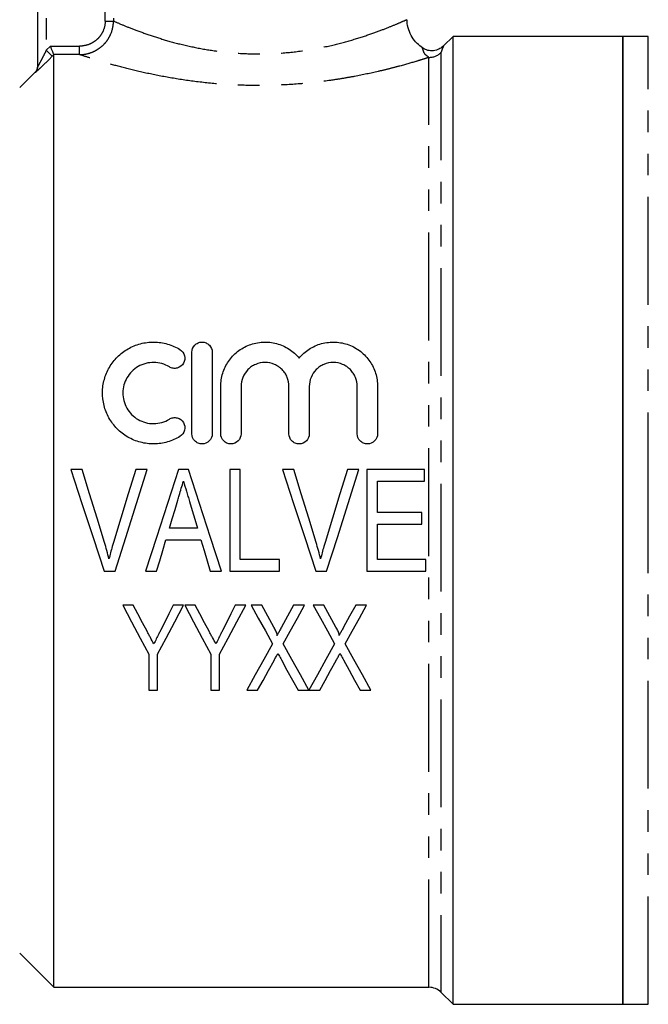
# Model space of a CAD drawing. Extents: x 127 to 279, y 82 to 267.
# Drawn here: x 154 to 191, y 173 to 231 of the extents above; entities that cross this region are included whole.
import ezdxf

# ---------------------------------------------------------------- set-up
doc = ezdxf.new("R2010")
doc.units = 0
doc.linetypes.add('PHANTOM', pattern=[12.7, 6.35, -1.27, 1.27, -1.27, 1.27, -1.27])
doc.layers.get('0').update_dxf_attribs({"linetype": 'CONTINUOUS'})

msp = doc.modelspace()

# ---------------------------------------------------------------- linework, layer by layer
at = {"color": 7, "linetype": 'CONTINUOUS'}
for p, q in [((155.411, 227.988), (155.411, 238.45)), ((179.861, 229.75), (179.304, 229.193)), ((189.861, 229.75), (179.861, 229.75)), ((179.861, 201.25), (179.861, 229.75)), ((191.361, 229.75), (189.861, 229.75)), ((189.861, 201.25), (189.861, 229.75)), ((189.861, 229.75), (189.861, 172.75)), ((156.361, 173.75), (156.361, 228.679)), ((155.265, 227.654), (154.346, 226.735)), ((164.484, 206.35), (164.484, 211.15)), ((165.684, 211.15), (165.684, 206.35)), ((166.184, 206.35), (166.184, 209.141)), ((167.384, 209.141), (167.384, 206.35)), ((170.201, 206.35), (170.201, 209.141)), ((171.401, 209.141), (171.401, 206.35)), ((174.218, 206.35), (174.218, 209.141)), ((175.418, 209.141), (175.418, 206.35)), ((158.026, 204.25), (157.352, 204.25)), ((161.854, 204.25), (161.18, 204.25)), ((164.279, 204.25), (163.698, 204.25)), ((167.334, 204.25), (166.719, 204.25)), ((166.719, 204.25), (166.719, 198.25)), ((167.334, 198.942), (167.334, 204.25)), ((170.488, 204.25), (169.814, 204.25)), ((174.316, 204.25), (173.642, 204.25)), ((178.18, 204.25), (174.796, 204.25)), ((174.796, 204.25), (174.796, 198.25)), ((178.18, 203.558), (178.18, 204.25)), ((175.411, 203.558), (178.18, 203.558)), ((175.411, 201.712), (175.411, 203.558)), ((178.026, 201.712), (175.411, 201.712)), ((178.026, 201.019), (178.026, 201.712)), ((179.861, 172.75), (179.861, 201.25)), ((189.861, 172.75), (189.861, 201.25)), ((164.811, 200.788), (163.165, 200.788)), ((175.411, 201.019), (178.026, 201.019)), ((175.411, 198.942), (175.411, 201.019)), ((162.959, 200.096), (165.017, 200.096)), ((169.642, 198.942), (167.334, 198.942)), ((169.642, 198.25), (169.642, 198.942)), ((178.257, 198.942), (175.411, 198.942)), ((178.257, 198.25), (178.257, 198.942)), ((159.327, 198.25), (159.959, 198.25)), ((161.755, 198.25), (162.411, 198.25)), ((165.565, 198.25), (166.222, 198.25)), ((166.719, 198.25), (169.642, 198.25)), ((171.788, 198.25), (172.421, 198.25)), ((174.796, 198.25), (178.257, 198.25)), ((161.029, 196.25), (160.411, 196.25)), ((164.001, 196.25), (163.383, 196.25)), ((164.683, 196.25), (164.065, 196.25)), ((167.655, 196.25), (167.037, 196.25)), ((168.604, 196.25), (167.975, 196.25)), ((171.116, 196.25), (170.476, 196.25)), ((172.258, 196.25), (171.629, 196.25)), ((174.77, 196.25), (174.13, 196.25)), ((161.949, 193.368), (161.949, 191.25)), ((162.462, 191.25), (162.462, 193.368)), ((165.603, 193.368), (165.603, 191.25)), ((166.116, 191.25), (166.116, 193.368)), ((161.949, 191.25), (162.462, 191.25)), ((165.603, 191.25), (166.116, 191.25)), ((167.719, 191.25), (168.358, 191.25)), ((170.744, 191.25), (171.373, 191.25)), ((171.377, 191.241), (172.012, 191.25)), ((174.397, 191.25), (175.026, 191.25)), ((154.346, 175.765), (156.361, 173.75)), ((156.361, 173.75), (178.447, 173.75)), ((179.154, 173.457), (179.861, 172.75)), ((179.861, 172.75), (189.861, 172.75)), ((189.861, 172.75), (191.361, 172.75))]:
    msp.add_line(p, q, dxfattribs=at)
at = {"color": 8, "linetype": 'PHANTOM'}
for p, q in [((155.911, 238.45), (155.911, 228.935)), ((159.38, 230.658), (159.38, 238.45)), ((159.868, 238.45), (159.868, 230.658)), ((159.38, 230.658), (159.868, 230.658)), ((191.361, 201.25), (191.361, 229.75)), ((155.911, 228.935), (156.154, 229.178)), ((156.154, 229.178), (157.87, 229.178)), ((157.87, 228.68), (157.87, 229.178)), ((156.361, 228.679), (156.265, 228.582)), ((157.87, 228.68), (156.361, 228.68)), ((178.447, 173.75), (178.447, 228.514)), ((179.154, 228.805), (179.154, 173.457)), ((155.265, 227.635), (155.265, 227.654)), ((191.361, 172.75), (191.361, 201.25))]:
    msp.add_line(p, q, dxfattribs=at)
at = {"color": 8, "linetype": 'PHANTOM', "flags": 128}
msp.add_lwpolyline([(155.911, 228.935), (155.978, 228.868), (156.042, 228.804), (156.102, 228.744), (156.155, 228.692), (156.199, 228.648), (156.233, 228.614), (156.255, 228.592), (156.265, 228.582)], dxfattribs=at)
at = {"color": 7, "linetype": 'CONTINUOUS', "flags": 128}
for points in [[(157.352, 204.25), (158.01, 202.252), (158.669, 200.248), (159.327, 198.25)], [(159.338, 199.95), (158.9, 201.385), (158.463, 202.819), (158.026, 204.25)], [(161.18, 204.25), (160.743, 202.819), (160.304, 201.385), (159.865, 199.95)], [(159.959, 198.25), (160.59, 200.248), (161.223, 202.252), (161.854, 204.25)], [(163.698, 204.25), (163.051, 202.252), (162.402, 200.248), (161.755, 198.25)], [(166.222, 198.25), (165.575, 200.248), (164.926, 202.252), (164.279, 204.25)], [(169.814, 204.25), (170.471, 202.252), (171.131, 200.248), (171.788, 198.25)], [(171.799, 199.95), (171.362, 201.385), (170.924, 202.819), (170.488, 204.25)], [(173.642, 204.25), (173.204, 202.819), (172.766, 201.385), (172.327, 199.95)], [(172.421, 198.25), (173.052, 200.248), (173.685, 202.252), (174.316, 204.25)], [(163.165, 200.788), (163.328, 201.339), (163.492, 201.89), (163.656, 202.441)], [(164.342, 202.363), (164.499, 201.838), (164.655, 201.313), (164.811, 200.788)], [(162.411, 198.25), (162.593, 198.864), (162.776, 199.48), (162.959, 200.096)], [(165.017, 200.096), (165.2, 199.48), (165.382, 198.864), (165.565, 198.25)], [(160.411, 196.25), (160.928, 195.281), (161.441, 194.32), (161.949, 193.368)], [(161.847, 194.716), (161.576, 195.225), (161.303, 195.736), (161.029, 196.25)], [(162.462, 193.368), (162.971, 194.32), (163.484, 195.281), (164.001, 196.25)], [(163.383, 196.25), (163.134, 195.753), (162.886, 195.258), (162.639, 194.766)], [(164.065, 196.25), (164.582, 195.281), (165.095, 194.32), (165.603, 193.368)], [(165.501, 194.716), (165.229, 195.225), (164.957, 195.736), (164.683, 196.25)], [(166.116, 193.368), (166.624, 194.32), (167.137, 195.281), (167.655, 196.25)], [(167.037, 196.25), (166.788, 195.753), (166.539, 195.258), (166.292, 194.766)], [(167.975, 196.25), (168.395, 195.491), (168.813, 194.737), (169.228, 193.987)], [(169.315, 194.965), (168.961, 195.606), (168.604, 196.25)], [(170.476, 196.25), (170.12, 195.604), (169.765, 194.961)], [(169.862, 193.977), (170.277, 194.73), (170.695, 195.488), (171.116, 196.25)], [(171.629, 196.25), (172.049, 195.491), (172.467, 194.737), (172.882, 193.987)], [(172.969, 194.965), (172.614, 195.606), (172.258, 196.25)], [(174.13, 196.25), (173.773, 195.604), (173.419, 194.961)], [(173.516, 193.977), (173.931, 194.73), (174.349, 195.488), (174.77, 196.25)], [(169.228, 193.987), (168.719, 193.065), (168.216, 192.152), (167.719, 191.25)], [(171.373, 191.25), (170.875, 192.148), (170.371, 193.058), (169.862, 193.977)], [(172.882, 193.987), (172.375, 193.062), (171.873, 192.146), (171.377, 191.241)], [(175.026, 191.25), (174.529, 192.148), (174.025, 193.058), (173.516, 193.977)], [(168.358, 191.25), (168.677, 191.828), (168.998, 192.411), (169.322, 192.999)], [(169.754, 193.036), (170.086, 192.436), (170.416, 191.84), (170.744, 191.25)], [(172.012, 191.25), (172.33, 191.828), (172.652, 192.411), (172.976, 192.999)], [(173.408, 193.036), (173.74, 192.436), (174.07, 191.84), (174.397, 191.25)]]:
    msp.add_lwpolyline(points, dxfattribs=at)
at = {"color": 8, "linetype": 'PHANTOM'}
for centre, radius, start, end in [((178.447, 229.519), 1.004, 269.9581, 314.69446), ((154.912, 227.988), 0.499, 314.97488, 359.99677)]:
    msp.add_arc(centre, radius, start, end, dxfattribs=at)
at = {"color": 7, "linetype": 'CONTINUOUS'}
for centre, radius, start, end in [((154.911, 228.007), 0.5, 315, 0), ((178.447, 172.75), 1, 45, 90)]:
    msp.add_arc(centre, radius, start, end, dxfattribs=at)
at = {"color": 8, "linetype": 'PHANTOM'}
for points, knots in [([(157.87, 228.68), (158.001, 228.68), (158.129, 228.693), (158.383, 228.743), (158.509, 228.781), (158.75, 228.88), (158.864, 228.94), (159.081, 229.082), (159.184, 229.165), (159.369, 229.347), (159.452, 229.447), (159.598, 229.662), (159.661, 229.778), (159.813, 230.135), (159.867, 230.396), (159.868, 230.658)], [0, 0, 0, 0, 0.125, 0.125, 0.25, 0.25, 0.375, 0.375, 0.5, 0.5, 0.625, 0.625, 0.75, 0.75, 1, 1, 1, 1]), ([(159.38, 230.658), (159.38, 230.461), (159.339, 230.264), (159.225, 229.996), (159.177, 229.909), (159.066, 229.747), (159.003, 229.673), (158.863, 229.537), (158.785, 229.475), (158.621, 229.369), (158.534, 229.325), (158.261, 229.216), (158.067, 229.178), (157.87, 229.178)], [0, 0, 0, 0, 0.25, 0.25, 0.375, 0.375, 0.5, 0.5, 0.625, 0.625, 0.75, 0.75, 1, 1, 1, 1]), ([(159.868, 230.658), (160.041, 230.583), (160.352, 230.447), (161.172, 230.12), (162.093, 229.789), (163.18, 229.453), (164.358, 229.156), (165.64, 228.916), (166.991, 228.759), (168.419, 228.702), (169.881, 228.761), (171.337, 228.937), (172.7, 229.208), (173.934, 229.536), (174.979, 229.875), (175.843, 230.195), (176.504, 230.463), (176.945, 230.654), (177.162, 230.75), (177.138, 230.74), (177.131, 230.736)], [0, 0, 0, 0, 0.072984, 0.13094, 0.190613, 0.245481, 0.301734, 0.354365, 0.408434, 0.463107, 0.519634, 0.577572, 0.637495, 0.694748, 0.753586, 0.808618, 0.865102, 0.919851, 0.976298, 1, 1, 1, 1]), ([(178.447, 228.514), (178.362, 228.573), (178.192, 228.691), (178.096, 228.949), (178.057, 229.099), (178.064, 229.067), (178.066, 229.062)], [0, 0, 0, 0, 0.28034, 0.561668, 0.92918, 1, 1, 1, 1]), ([(179.308, 229.188), (179.296, 229.171), (179.269, 229.133), (179.194, 228.919), (179.154, 228.805)], [0, 0, 0, 0, 0.4658991, 1, 1, 1, 1]), ([(155.265, 227.635), (155.265, 227.629), (155.305, 227.662), (155.438, 227.781), (155.527, 227.864), (155.721, 228.048), (155.828, 228.151), (156.044, 228.362), (156.153, 228.471), (156.265, 228.582)], [0, 0, 0, 0, 0.25, 0.25, 0.5, 0.5, 0.75, 0.75, 1, 1, 1, 1]), ([(155.911, 228.935), (155.863, 228.839), (155.815, 228.744), (155.72, 228.556), (155.671, 228.463), (155.577, 228.283), (155.53, 228.195), (155.469, 228.083), (155.45, 228.048), (155.42, 227.998), (155.411, 227.984), (155.411, 227.988)], [0, 0, 0, 0, 0.25, 0.25, 0.5, 0.5, 0.75, 0.75, 0.875, 0.875, 1, 1, 1, 1]), ([(178.447, 228.514), (178.339, 228.48), (178.219, 228.442), (177.96, 228.362), (177.821, 228.319), (177.373, 228.186), (177.037, 228.09), (176.476, 227.939), (176.279, 227.888), (175.874, 227.787), (175.664, 227.736), (175.015, 227.586), (174.556, 227.488), (173.827, 227.351), (173.576, 227.307), (173.069, 227.224), (172.812, 227.184), (172.029, 227.076), (171.492, 227.015), (170.391, 226.92), (169.822, 226.887), (168.694, 226.855), (168.129, 226.855), (167.001, 226.887), (166.432, 226.92), (165.33, 227.015), (164.792, 227.076), (163.744, 227.221), (163.231, 227.307), (162.262, 227.489), (161.803, 227.587), (160.936, 227.787), (160.525, 227.891), (159.782, 228.091), (159.446, 228.187), (158.85, 228.364), (158.587, 228.447), (158.158, 228.584), (157.989, 228.64), (157.87, 228.68)], [0, 0, 0, 0, 0.03125, 0.03125, 0.0625, 0.0625, 0.125, 0.125, 0.15625, 0.15625, 0.1875, 0.1875, 0.25, 0.25, 0.28125, 0.28125, 0.3125, 0.3125, 0.375, 0.375, 0.4375, 0.4375, 0.5, 0.5, 0.5625, 0.5625, 0.625, 0.625, 0.6875, 0.6875, 0.75, 0.75, 0.8125, 0.8125, 0.875, 0.875, 0.9375, 0.9375, 1, 1, 1, 1])]:
    msp.add_open_spline(points, degree=3, knots=knots, dxfattribs=at)
at = {"color": 7, "linetype": 'CONTINUOUS'}
for points, knots in [([(178.074, 229.073), (177.96, 229.156), (177.718, 229.332), (177.435, 229.702), (177.239, 230.143), (177.153, 230.501), (177.167, 230.7), (177.169, 230.734)], [0, 0, 0, 0, 0.214492, 0.453225, 0.696621, 0.947851, 1, 1, 1, 1]), ([(156.361, 228.68), (156.357, 228.689), (156.331, 228.752), (156.254, 228.937), (156.204, 229.059), (156.154, 229.178)], [0, 0, 0, 0, 0.5, 0.5, 1, 1, 1, 1]), ([(179.3, 229.196), (179.27, 229.166), (179.176, 229.071), (178.946, 228.949), (178.63, 228.887), (178.31, 228.925), (178.142, 229.027), (178.069, 229.071)], [0, 0, 0, 0, 0.096601, 0.302871, 0.565289, 0.810444, 1, 1, 1, 1]), ([(163.784, 206.189), (163.553, 206.048), (163.308, 205.941), (162.92, 205.829), (162.786, 205.801), (162.52, 205.762), (162.386, 205.752), (161.984, 205.747), (161.711, 205.782), (161.323, 205.885), (161.196, 205.927), (160.948, 206.03), (160.826, 206.091), (160.479, 206.293), (160.268, 206.458), (159.892, 206.841), (159.734, 207.053), (159.54, 207.399), (159.482, 207.52), (159.385, 207.764), (159.345, 207.888), (159.249, 208.267), (159.218, 208.53), (159.223, 208.917), (159.233, 209.045), (159.27, 209.301), (159.296, 209.428), (159.4, 209.801), (159.499, 210.037), (159.76, 210.484), (159.919, 210.69), (160.285, 211.056), (160.497, 211.219), (160.839, 211.416), (160.957, 211.474), (161.202, 211.575), (161.331, 211.618), (161.72, 211.72), (161.985, 211.753), (162.528, 211.747), (162.794, 211.707), (163.309, 211.559), (163.556, 211.45), (163.784, 211.311)], [0, 0, 0, 0, 0.0625, 0.0625, 0.09375, 0.09375, 0.125, 0.125, 0.1875, 0.1875, 0.21875, 0.21875, 0.25, 0.25, 0.3125, 0.3125, 0.375, 0.375, 0.40625, 0.40625, 0.4375, 0.4375, 0.5, 0.5, 0.53125, 0.53125, 0.5625, 0.5625, 0.625, 0.625, 0.6875, 0.6875, 0.75, 0.75, 0.78125, 0.78125, 0.8125, 0.8125, 0.875, 0.875, 0.9375, 0.9375, 1, 1, 1, 1]), ([(164.484, 211.15), (164.484, 211.303), (164.543, 211.453), (164.706, 211.623), (164.772, 211.669), (164.92, 211.733), (165.001, 211.75), (165.164, 211.75), (165.245, 211.733), (165.393, 211.67), (165.46, 211.624), (165.625, 211.454), (165.684, 211.304), (165.684, 211.15)], [0, 0, 0, 0, 0.25, 0.25, 0.375, 0.375, 0.5, 0.5, 0.625, 0.625, 0.75, 0.75, 1, 1, 1, 1]), ([(166.184, 209.141), (166.184, 209.405), (166.223, 209.661), (166.338, 210.034), (166.386, 210.157), (166.499, 210.391), (166.564, 210.503), (166.71, 210.719), (166.793, 210.822), (166.973, 211.015), (167.069, 211.104), (167.379, 211.35), (167.617, 211.486), (167.994, 211.628), (168.123, 211.666), (168.39, 211.722), (168.527, 211.74), (168.799, 211.754), (168.934, 211.75), (169.206, 211.721), (169.342, 211.695), (169.603, 211.624), (169.73, 211.579), (169.977, 211.469), (170.096, 211.405), (170.432, 211.188), (170.632, 211.01), (170.801, 210.806)], [0, 0, 0, 0, 0.125, 0.125, 0.1875, 0.1875, 0.25, 0.25, 0.3125, 0.3125, 0.375, 0.375, 0.5, 0.5, 0.5625, 0.5625, 0.625, 0.625, 0.6875, 0.6875, 0.75, 0.75, 0.8125, 0.8125, 0.875, 0.875, 1, 1, 1, 1]), ([(170.801, 210.806), (170.97, 211.01), (171.166, 211.185), (171.616, 211.476), (171.862, 211.587), (172.255, 211.694), (172.391, 211.72), (172.661, 211.749), (172.796, 211.754), (173.068, 211.741), (173.206, 211.723), (173.472, 211.668), (173.601, 211.631), (173.854, 211.536), (173.978, 211.478), (174.211, 211.346), (174.321, 211.272), (174.529, 211.108), (174.628, 211.017), (174.807, 210.824), (174.889, 210.722), (175.036, 210.507), (175.102, 210.393), (175.216, 210.158), (175.263, 210.038), (175.378, 209.667), (175.418, 209.405), (175.418, 209.141)], [0, 0, 0, 0, 0.125, 0.125, 0.25, 0.25, 0.3125, 0.3125, 0.375, 0.375, 0.4375, 0.4375, 0.5, 0.5, 0.5625, 0.5625, 0.625, 0.625, 0.6875, 0.6875, 0.75, 0.75, 0.8125, 0.8125, 0.875, 0.875, 1, 1, 1, 1]), ([(163.784, 211.311), (163.921, 211.228), (164.016, 211.093), (164.09, 210.798), (164.069, 210.636), (163.917, 210.368), (163.782, 210.261), (163.549, 210.199), (163.466, 210.193), (163.305, 210.217), (163.228, 210.245), (163.159, 210.287)], [0, 0, 0, 0, 0.25, 0.25, 0.5, 0.5, 0.75, 0.75, 0.875, 0.875, 1, 1, 1, 1]), ([(163.159, 210.287), (163.022, 210.37), (162.876, 210.434), (162.567, 210.524), (162.406, 210.548), (162.084, 210.552), (161.921, 210.532), (161.611, 210.451), (161.46, 210.389), (161.185, 210.23), (161.058, 210.133), (160.836, 209.91), (160.742, 209.787), (160.585, 209.515), (160.525, 209.372), (160.444, 209.074), (160.423, 208.918), (160.42, 208.609), (160.439, 208.452), (160.517, 208.149), (160.575, 208.005), (160.731, 207.728), (160.827, 207.601), (161.049, 207.375), (161.178, 207.275), (161.454, 207.114), (161.605, 207.051), (161.916, 206.969), (162.077, 206.948), (162.402, 206.952), (162.56, 206.975), (162.872, 207.064), (163.021, 207.129), (163.159, 207.213)], [0, 0, 0, 0, 0.0625, 0.0625, 0.125, 0.125, 0.1875, 0.1875, 0.25, 0.25, 0.3125, 0.3125, 0.375, 0.375, 0.4375, 0.4375, 0.5, 0.5, 0.5625, 0.5625, 0.625, 0.625, 0.6875, 0.6875, 0.75, 0.75, 0.8125, 0.8125, 0.875, 0.875, 0.9375, 0.9375, 1, 1, 1, 1]), ([(170.201, 209.141), (170.201, 209.324), (170.166, 209.502), (170.063, 209.755), (170.022, 209.835), (169.922, 209.987), (169.864, 210.06), (169.736, 210.191), (169.666, 210.25), (169.513, 210.355), (169.43, 210.401), (169.173, 210.511), (168.983, 210.55), (168.606, 210.55), (168.416, 210.512), (168.157, 210.402), (168.074, 210.357), (167.921, 210.252), (167.851, 210.193), (167.656, 209.994), (167.556, 209.84), (167.419, 209.504), (167.384, 209.324), (167.384, 209.141)], [0, 0, 0, 0, 0.125, 0.125, 0.1875, 0.1875, 0.25, 0.25, 0.3125, 0.3125, 0.375, 0.375, 0.5, 0.5, 0.625, 0.625, 0.6875, 0.6875, 0.75, 0.75, 0.875, 0.875, 1, 1, 1, 1]), ([(174.218, 209.141), (174.218, 209.324), (174.183, 209.502), (174.081, 209.755), (174.039, 209.835), (173.94, 209.987), (173.882, 210.06), (173.753, 210.191), (173.683, 210.25), (173.531, 210.355), (173.447, 210.401), (173.19, 210.511), (173, 210.55), (172.624, 210.55), (172.434, 210.512), (172.175, 210.402), (172.092, 210.357), (171.939, 210.252), (171.868, 210.193), (171.674, 209.994), (171.573, 209.84), (171.436, 209.504), (171.401, 209.324), (171.401, 209.141)], [0, 0, 0, 0, 0.125, 0.125, 0.1875, 0.1875, 0.25, 0.25, 0.3125, 0.3125, 0.375, 0.375, 0.5, 0.5, 0.625, 0.625, 0.6875, 0.6875, 0.75, 0.75, 0.875, 0.875, 1, 1, 1, 1]), ([(163.159, 207.213), (163.227, 207.255), (163.302, 207.282), (163.459, 207.306), (163.54, 207.302), (163.77, 207.245), (163.906, 207.143), (164.066, 206.876), (164.091, 206.712), (164.017, 206.407), (163.92, 206.272), (163.784, 206.189)], [0, 0, 0, 0, 0.125, 0.125, 0.25, 0.25, 0.5, 0.5, 0.75, 0.75, 1, 1, 1, 1]), ([(165.684, 206.35), (165.684, 206.193), (165.62, 206.039), (165.399, 205.816), (165.242, 205.75), (165.005, 205.75), (164.926, 205.766), (164.78, 205.826), (164.714, 205.871), (164.546, 206.04), (164.484, 206.193), (164.484, 206.35)], [0, 0, 0, 0, 0.25, 0.25, 0.5, 0.5, 0.625, 0.625, 0.75, 0.75, 1, 1, 1, 1]), ([(167.384, 206.35), (167.384, 206.193), (167.32, 206.039), (167.099, 205.816), (166.942, 205.75), (166.705, 205.75), (166.626, 205.766), (166.48, 205.826), (166.414, 205.871), (166.246, 206.04), (166.184, 206.193), (166.184, 206.35)], [0, 0, 0, 0, 0.25, 0.25, 0.5, 0.5, 0.625, 0.625, 0.75, 0.75, 1, 1, 1, 1]), ([(171.401, 206.35), (171.401, 206.193), (171.337, 206.039), (171.117, 205.816), (170.959, 205.75), (170.723, 205.75), (170.643, 205.766), (170.497, 205.826), (170.431, 205.871), (170.264, 206.04), (170.201, 206.193), (170.201, 206.35)], [0, 0, 0, 0, 0.25, 0.25, 0.5, 0.5, 0.625, 0.625, 0.75, 0.75, 1, 1, 1, 1]), ([(175.418, 206.35), (175.418, 206.193), (175.355, 206.039), (175.134, 205.816), (174.977, 205.75), (174.74, 205.75), (174.661, 205.766), (174.515, 205.826), (174.449, 205.871), (174.281, 206.04), (174.218, 206.193), (174.218, 206.35)], [0, 0, 0, 0, 0.25, 0.25, 0.5, 0.5, 0.625, 0.625, 0.75, 0.75, 1, 1, 1, 1]), ([(163.656, 202.441), (163.684, 202.534), (163.712, 202.627), (163.739, 202.72), (163.781, 202.86), (163.822, 203), (163.864, 203.139), (163.905, 203.279), (163.947, 203.418), (163.988, 203.558)], [0, 0, 0, 0, 0.000291697, 0.000291697, 0.000291697, 0.000729338, 0.000729338, 0.000729338, 0.001167074, 0.001167074, 0.001167074, 0.001167074]), ([(163.988, 203.558), (164.046, 203.359), (164.105, 203.16), (164.164, 202.961), (164.194, 202.861), (164.224, 202.762), (164.254, 202.662), (164.284, 202.562), (164.313, 202.463), (164.342, 202.363)], [0, 0, 0, 0, 0.000624113, 0.000624113, 0.000624113, 0.000936291, 0.000936291, 0.000936291, 0.001248501, 0.001248501, 0.001248501, 0.001248501]), ([(159.603, 198.981), (159.564, 199.143), (159.523, 199.306), (159.433, 199.628), (159.386, 199.789), (159.338, 199.95)], [0, 0, 0, 0, 0.5, 0.5, 1, 1, 1, 1]), ([(159.865, 199.95), (159.842, 199.869), (159.818, 199.789), (159.794, 199.709), (159.759, 199.588), (159.726, 199.467), (159.694, 199.346), (159.663, 199.224), (159.633, 199.103), (159.603, 198.981)], [0, 0, 0, 0, 0.000251275, 0.000251275, 0.000251275, 0.000628381, 0.000628381, 0.000628381, 0.001005761, 0.001005761, 0.001005761, 0.001005761]), ([(172.065, 198.981), (172.026, 199.143), (171.985, 199.306), (171.895, 199.628), (171.847, 199.789), (171.799, 199.95)], [0, 0, 0, 0, 0.5, 0.5, 1, 1, 1, 1]), ([(172.327, 199.95), (172.303, 199.869), (172.279, 199.789), (172.256, 199.709), (172.221, 199.588), (172.187, 199.467), (172.156, 199.346), (172.124, 199.224), (172.095, 199.103), (172.065, 198.981)], [0, 0, 0, 0, 0.000251275, 0.000251275, 0.000251275, 0.000628381, 0.000628381, 0.000628381, 0.001005761, 0.001005761, 0.001005761, 0.001005761]), ([(169.497, 194.473), (169.508, 194.516), (169.498, 194.561), (169.471, 194.645), (169.455, 194.686), (169.4, 194.808), (169.358, 194.887), (169.315, 194.965)], [0, 0, 0, 0, 0.25, 0.25, 0.5, 0.5, 1, 1, 1, 1]), ([(169.765, 194.961), (169.743, 194.92), (169.72, 194.879), (169.698, 194.839), (169.664, 194.778), (169.631, 194.717), (169.597, 194.656), (169.564, 194.595), (169.53, 194.534), (169.497, 194.473)], [0, 0, 0, 0, 0.0001423456, 0.0001423456, 0.0001423456, 0.0003558723, 0.0003558723, 0.0003558723, 0.0005694067, 0.0005694067, 0.0005694067, 0.0005694067]), ([(173.15, 194.473), (173.162, 194.516), (173.152, 194.561), (173.125, 194.645), (173.109, 194.686), (173.054, 194.808), (173.012, 194.887), (172.969, 194.965)], [0, 0, 0, 0, 0.25, 0.25, 0.5, 0.5, 1, 1, 1, 1]), ([(173.419, 194.961), (173.396, 194.92), (173.374, 194.879), (173.352, 194.839), (173.318, 194.778), (173.285, 194.717), (173.251, 194.656), (173.217, 194.595), (173.184, 194.534), (173.15, 194.473)], [0, 0, 0, 0, 0.0001423456, 0.0001423456, 0.0001423456, 0.0003558723, 0.0003558723, 0.0003558723, 0.0005694067, 0.0005694067, 0.0005694067, 0.0005694067]), ([(162.242, 193.977), (162.176, 194.1), (162.111, 194.223), (162.046, 194.346), (162.013, 194.408), (161.98, 194.469), (161.947, 194.531), (161.913, 194.592), (161.88, 194.654), (161.847, 194.716)], [0, 0, 0, 0, 0.0004293065, 0.0004293065, 0.0004293065, 0.0006439883, 0.0006439883, 0.0006439883, 0.0008586784, 0.0008586784, 0.0008586784, 0.0008586784]), ([(162.639, 194.766), (162.605, 194.7), (162.572, 194.634), (162.539, 194.568), (162.49, 194.469), (162.44, 194.371), (162.391, 194.272), (162.341, 194.174), (162.291, 194.076), (162.242, 193.977)], [0, 0, 0, 0, 0.0002263869, 0.0002263869, 0.0002263869, 0.0005660022, 0.0005660022, 0.0005660022, 0.0009056512, 0.0009056512, 0.0009056512, 0.0009056512]), ([(165.896, 193.977), (165.83, 194.1), (165.765, 194.223), (165.7, 194.346), (165.667, 194.408), (165.633, 194.469), (165.6, 194.531), (165.567, 194.592), (165.534, 194.654), (165.501, 194.716)], [0, 0, 0, 0, 0.0004293065, 0.0004293065, 0.0004293065, 0.0006439883, 0.0006439883, 0.0006439883, 0.0008586784, 0.0008586784, 0.0008586784, 0.0008586784]), ([(166.292, 194.766), (166.259, 194.7), (166.226, 194.634), (166.193, 194.568), (166.144, 194.469), (166.094, 194.371), (166.044, 194.272), (165.995, 194.174), (165.945, 194.076), (165.896, 193.977)], [0, 0, 0, 0, 0.0002263869, 0.0002263869, 0.0002263869, 0.0005660022, 0.0005660022, 0.0005660022, 0.0009056512, 0.0009056512, 0.0009056512, 0.0009056512]), ([(169.322, 192.999), (169.361, 193.066), (169.398, 193.135), (169.436, 193.203), (169.455, 193.237), (169.473, 193.272), (169.492, 193.306), (169.511, 193.34), (169.53, 193.374), (169.549, 193.408)], [0, 0, 0, 0, 0.0002422539, 0.0002422539, 0.0002422539, 0.0003633915, 0.0003633915, 0.0003633915, 0.0004845292, 0.0004845292, 0.0004845292, 0.0004845292]), ([(169.549, 193.408), (169.566, 193.377), (169.583, 193.346), (169.6, 193.315), (169.626, 193.269), (169.651, 193.222), (169.677, 193.175), (169.703, 193.129), (169.728, 193.082), (169.754, 193.036)], [0, 0, 0, 0, 0.0001100864, 0.0001100864, 0.0001100864, 0.000275227, 0.000275227, 0.000275227, 0.00044037, 0.00044037, 0.00044037, 0.00044037]), ([(172.976, 192.999), (173.015, 193.066), (173.052, 193.135), (173.09, 193.203), (173.108, 193.237), (173.127, 193.272), (173.146, 193.306), (173.165, 193.34), (173.184, 193.374), (173.202, 193.408)], [0, 0, 0, 0, 0.0002422539, 0.0002422539, 0.0002422539, 0.0003633915, 0.0003633915, 0.0003633915, 0.0004845292, 0.0004845292, 0.0004845292, 0.0004845292]), ([(173.202, 193.408), (173.22, 193.377), (173.237, 193.346), (173.254, 193.315), (173.28, 193.269), (173.305, 193.222), (173.331, 193.175), (173.357, 193.129), (173.382, 193.082), (173.408, 193.036)], [0, 0, 0, 0, 0.0001100864, 0.0001100864, 0.0001100864, 0.000275227, 0.000275227, 0.000275227, 0.00044037, 0.00044037, 0.00044037, 0.00044037])]:
    msp.add_open_spline(points, degree=3, knots=knots, dxfattribs=at)
msp.add_open_spline([(156.361, 228.68), (156.361, 228.68), (156.361, 228.679), (156.361, 228.679)], degree=3, dxfattribs=at)

doc.saveas('drawing.dxf')
